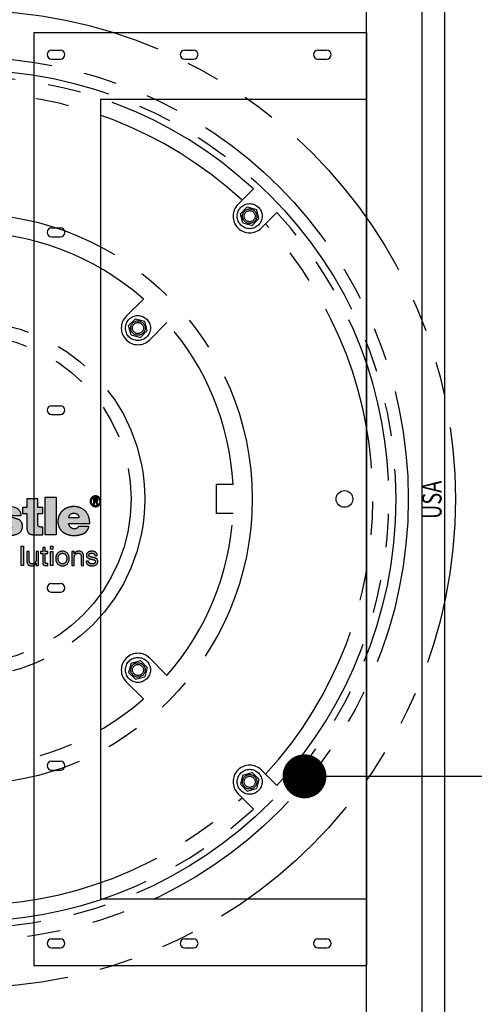
# Model space of a CAD drawing. Units: inches. Extents: x -608 to 54, y -2519 to 2.
# Drawn here: x -403 to -383, y -2198 to -2154 of the extents above; entities that cross this region are included whole.
import ezdxf
from ezdxf.enums import TextEntityAlignment as Align

# ---------------------------------------------------------------- set-up
doc = ezdxf.new("R2010")
doc.units = ezdxf.units.IN
doc.header["$MEASUREMENT"] = 0
doc.linetypes.add('PHANTOM', pattern=[2.5, 1.25, -0.25, 0.25, -0.25, 0.25, -0.25])
for name, color, linetype in [('D', 132, 'Continuous'), ('FRM', 56, 'Continuous'), ('O', 87, 'Continuous'), ('PH', 147, 'PHANTOM')]:
    doc.layers.add(name, color=color, linetype=linetype)
doc.styles.get("Standard").update_dxf_attribs({"font": 'romans.shx'})
doc.styles.add('YES', font='sanss___.ttf', dxfattribs={"width": 0.5, "height": 1.25})
doc.dimstyles.get("Standard").update_dxf_attribs({"dimscale": 22, "dimtxt": 0.12, "dimasz": 0.15, "dimexe": 0.18, "dimexo": 0.0625, "dimgap": 0.09, "dimtad": 0, "dimtih": 1, "dimtoh": 1, "dimzin": 4, "dimdsep": 46, "dimtxsty": 'Standard', "dimcen": 0, "dimclrd": 256, "dimclre": 256, "dimclrt": 110, "dimadec": 0, "dimazin": 0, "dimtfac": 1, "dimtofl": 0, "dimtmove": 0, "dimatfit": 0, "dimfxl": 0, "dimtolj": 1, "dimtzin": 0, "dimarcsym": 0})

# ---------------------------------------------------------------- blocks, each defined once
blk = doc.blocks.new('NF-1325-MH-36T_PH')
at = {"layer": 'PH', "ltscale": 6}
h = blk.add_hatch(color=256, dxfattribs=at)
h.dxf.hatch_style = 2
edge = h.paths.add_edge_path()
edge.add_spline(control_points=[(-4.044, -0.116), (-3.96, -0.191), (-3.898, -0.282), (-3.859, -0.388), (-3.819, -0.495), (-3.799, -0.618), (-3.799, -0.759), (-3.799, -1.024), (-3.881, -1.241), (-4.044, -1.411), (-4.196, -1.57), (-4.409, -1.649), (-4.683, -1.649), (-4.966, -1.649), (-5.187, -1.57), (-5.346, -1.411), (-5.502, -1.26), (-5.58, -1.037), (-5.58, -0.745), (-5.58, -0.609), (-5.561, -0.488), (-5.522, -0.381), (-5.484, -0.275), (-5.425, -0.182), (-5.346, -0.103), (-5.257, -0.03), (-5.161, 0.024), (-5.057, 0.062), (-4.953, 0.099), (-4.828, 0.118), (-4.683, 0.118), (-4.418, 0.118), (-4.205, 0.04), (-4.044, -0.116)], knot_values=[0, 0, 0, 0, 1, 1, 1, 2, 2, 2, 3, 3, 3, 4, 4, 4, 5, 5, 5, 6, 6, 6, 7, 7, 7, 8, 8, 8, 9, 9, 9, 10, 10, 10, 11, 11, 11, 11], degree=3, periodic=0)
edge = h.paths.add_edge_path()
edge.add_spline(control_points=[(-4.683, -1.224), (-4.567, -1.224), (-4.484, -1.188), (-4.433, -1.114), (-4.382, -1.04), (-4.357, -0.924), (-4.357, -0.766), (-4.357, -0.612), (-4.382, -0.498), (-4.433, -0.424), (-4.484, -0.35), (-4.567, -0.311), (-4.683, -0.307), (-4.912, -0.307), (-5.026, -0.46), (-5.026, -0.766), (-5.026, -0.924), (-4.997, -1.04), (-4.938, -1.114), (-4.879, -1.188), (-4.794, -1.224), (-4.683, -1.224)], knot_values=[0, 0, 0, 0, 1, 1, 1, 2, 2, 2, 3, 3, 3, 4, 4, 4, 5, 5, 5, 6, 6, 6, 7, 7, 7, 7], degree=3, periodic=0)
h.paths.add_polyline_path([(-3.201, -1.608), (-3.694, -1.608), (-3.694, 0.084), (-3.201, 0.084)])
edge = h.paths.add_edge_path()
edge.add_spline(control_points=[(-2.212, 0.084), (-2.212, 0.084), (-1.726, 0.084), (-1.726, 0.084), (-1.726, 0.084), (-1.726, -1.608), (-1.726, -1.608), (-1.726, -1.608), (-2.165, -1.608), (-2.165, -1.608), (-2.165, -1.608), (-2.165, -1.442), (-2.165, -1.442), (-2.201, -1.496), (-2.251, -1.543), (-2.314, -1.583), (-2.378, -1.623), (-2.45, -1.643), (-2.532, -1.643), (-2.713, -1.643), (-2.851, -1.585), (-2.946, -1.469), (-3.041, -1.354), (-3.089, -1.2), (-3.089, -1.01), (-3.089, -0.931), (-3.079, -0.851), (-3.059, -0.769), (-3.038, -0.687), (-3.007, -0.615), (-2.965, -0.553), (-2.923, -0.491), (-2.87, -0.44), (-2.805, -0.4), (-2.741, -0.361), (-2.664, -0.341), (-2.576, -0.341), (-2.51, -0.341), (-2.445, -0.353), (-2.38, -0.378), (-2.316, -0.403), (-2.26, -0.442), (-2.212, -0.494), (-2.212, -0.494), (-2.212, 0.084), (-2.212, 0.084)], knot_values=[0, 0, 0, 0, 1, 1, 1, 2, 2, 2, 3, 3, 3, 4, 4, 4, 5, 5, 5, 6, 6, 6, 7, 7, 7, 8, 8, 8, 9, 9, 9, 10, 10, 10, 11, 11, 11, 12, 12, 12, 13, 13, 13, 14, 14, 14, 15, 15, 15, 15], degree=3, periodic=0)
edge = h.paths.add_edge_path()
edge.add_spline(control_points=[(-2.399, -1.302), (-2.261, -1.287), (-2.192, -1.189), (-2.192, -1.01), (-2.192, -0.82), (-2.261, -0.725), (-2.399, -0.725), (-2.54, -0.725), (-2.61, -0.82), (-2.61, -1.01), (-2.61, -1.092), (-2.597, -1.161), (-2.571, -1.217), (-2.545, -1.274), (-2.487, -1.302), (-2.399, -1.302)], knot_values=[0, 0, 0, 0, 1, 1, 1, 2, 2, 2, 3, 3, 3, 4, 4, 4, 5, 5, 5, 5], degree=3, periodic=0)
edge = h.paths.add_edge_path()
edge.add_spline(control_points=[(-0.785, -0.847), (-0.789, -0.802), (-0.807, -0.76), (-0.837, -0.723), (-0.868, -0.686), (-0.909, -0.667), (-0.961, -0.667), (-1.104, -0.667), (-1.175, -0.781), (-1.175, -1.01), (-1.175, -1.219), (-1.104, -1.323), (-0.961, -1.323), (-0.848, -1.323), (-0.785, -1.26), (-0.771, -1.133), (-0.771, -1.133), (-0.305, -1.133), (-0.305, -1.133), (-0.337, -1.472), (-0.556, -1.643), (-0.961, -1.643), (-1.174, -1.643), (-1.341, -1.587), (-1.461, -1.476), (-1.531, -1.415), (-1.583, -1.343), (-1.617, -1.262), (-1.651, -1.18), (-1.668, -1.091), (-1.668, -0.993), (-1.668, -0.891), (-1.652, -0.799), (-1.621, -0.716), (-1.589, -0.633), (-1.54, -0.562), (-1.475, -0.501), (-1.404, -0.444), (-1.328, -0.403), (-1.245, -0.378), (-1.162, -0.353), (-1.068, -0.341), (-0.961, -0.341), (-0.771, -0.341), (-0.622, -0.378), (-0.513, -0.453), (-0.44, -0.498), (-0.386, -0.555), (-0.351, -0.623), (-0.316, -0.691), (-0.294, -0.766), (-0.285, -0.847), (-0.285, -0.847), (-0.785, -0.847), (-0.785, -0.847)], knot_values=[0, 0, 0, 0, 1, 1, 1, 2, 2, 2, 3, 3, 3, 4, 4, 4, 5, 5, 5, 6, 6, 6, 7, 7, 7, 8, 8, 8, 9, 9, 9, 10, 10, 10, 11, 11, 11, 12, 12, 12, 13, 13, 13, 14, 14, 14, 15, 15, 15, 16, 16, 16, 17, 17, 17, 18, 18, 18, 18], degree=3, periodic=0)
edge = h.paths.add_edge_path()
edge.add_spline(control_points=[(1.129, -1.432), (1.129, -1.466), (1.133, -1.495), (1.142, -1.52), (1.152, -1.545), (1.167, -1.568), (1.19, -1.588), (1.19, -1.588), (1.19, -1.608), (1.19, -1.608), (1.19, -1.608), (0.684, -1.608), (0.684, -1.608), (0.684, -1.608), (0.656, -1.476), (0.656, -1.476), (0.6, -1.535), (0.534, -1.577), (0.459, -1.603), (0.385, -1.629), (0.296, -1.643), (0.194, -1.643), (0.14, -1.643), (0.086, -1.634), (0.033, -1.618), (-0.021, -1.603), (-0.067, -1.58), (-0.107, -1.549), (-0.146, -1.518), (-0.178, -1.48), (-0.202, -1.433), (-0.225, -1.387), (-0.237, -1.331), (-0.237, -1.265), (-0.237, -1.188), (-0.22, -1.12), (-0.185, -1.061), (-0.15, -1.002), (-0.095, -0.957), (-0.02, -0.925), (0.05, -0.898), (0.121, -0.88), (0.192, -0.871), (0.264, -0.862), (0.348, -0.852), (0.446, -0.84), (0.507, -0.831), (0.553, -0.818), (0.585, -0.8), (0.617, -0.781), (0.633, -0.761), (0.633, -0.738), (0.633, -0.668), (0.579, -0.633), (0.473, -0.633), (0.441, -0.633), (0.408, -0.64), (0.373, -0.653), (0.337, -0.667), (0.313, -0.702), (0.3, -0.759), (0.3, -0.759), (-0.166, -0.759), (-0.166, -0.759), (-0.166, -0.675), (-0.149, -0.606), (-0.113, -0.553), (-0.078, -0.5), (-0.03, -0.457), (0.033, -0.424), (0.095, -0.391), (0.167, -0.369), (0.249, -0.358), (0.33, -0.346), (0.417, -0.341), (0.51, -0.341), (0.617, -0.341), (0.709, -0.347), (0.787, -0.361), (0.865, -0.375), (0.926, -0.396), (0.969, -0.426), (1.019, -0.462), (1.058, -0.516), (1.086, -0.587), (1.115, -0.658), (1.129, -0.745), (1.129, -0.847), (1.129, -0.847), (1.129, -1.432), (1.129, -1.432)], knot_values=[0, 0, 0, 0, 1, 1, 1, 2, 2, 2, 3, 3, 3, 4, 4, 4, 5, 5, 5, 6, 6, 6, 7, 7, 7, 8, 8, 8, 9, 9, 9, 10, 10, 10, 11, 11, 11, 12, 12, 12, 13, 13, 13, 14, 14, 14, 15, 15, 15, 16, 16, 16, 17, 17, 17, 18, 18, 18, 19, 19, 19, 20, 20, 20, 21, 21, 21, 22, 22, 22, 23, 23, 23, 24, 24, 24, 25, 25, 25, 26, 26, 26, 27, 27, 27, 28, 28, 28, 29, 29, 29, 30, 30, 30, 30], degree=3, periodic=0)
edge = h.paths.add_edge_path()
edge.add_spline(control_points=[(0.419, -1.364), (0.464, -1.364), (0.501, -1.356), (0.529, -1.34), (0.557, -1.324), (0.578, -1.302), (0.592, -1.274), (0.605, -1.245), (0.614, -1.212), (0.619, -1.175), (0.623, -1.138), (0.628, -1.099), (0.633, -1.058), (0.601, -1.067), (0.57, -1.075), (0.539, -1.082), (0.509, -1.088), (0.478, -1.094), (0.446, -1.099), (0.38, -1.112), (0.332, -1.134), (0.303, -1.165), (0.274, -1.195), (0.259, -1.229), (0.259, -1.265), (0.259, -1.299), (0.272, -1.324), (0.3, -1.34), (0.327, -1.356), (0.366, -1.364), (0.419, -1.364)], knot_values=[0, 0, 0, 0, 1, 1, 1, 2, 2, 2, 3, 3, 3, 4, 4, 4, 5, 5, 5, 6, 6, 6, 7, 7, 7, 8, 8, 8, 9, 9, 9, 10, 10, 10, 10], degree=3, periodic=0)
edge = h.paths.add_edge_path()
edge.add_spline(control_points=[(2.492, -1.217), (2.492, -1.36), (2.437, -1.467), (2.329, -1.537), (2.22, -1.607), (2.052, -1.643), (1.826, -1.643), (1.436, -1.643), (1.229, -1.503), (1.204, -1.224), (1.204, -1.224), (1.679, -1.224), (1.679, -1.224), (1.679, -1.281), (1.692, -1.321), (1.717, -1.343), (1.742, -1.366), (1.782, -1.377), (1.839, -1.377), (1.946, -1.377), (1.999, -1.34), (1.999, -1.265), (1.999, -1.238), (1.984, -1.214), (1.953, -1.194), (1.922, -1.173), (1.873, -1.159), (1.805, -1.15), (1.735, -1.134), (1.666, -1.119), (1.598, -1.105), (1.53, -1.092), (1.469, -1.071), (1.416, -1.044), (1.363, -1.017), (1.32, -0.979), (1.288, -0.93), (1.257, -0.882), (1.241, -0.82), (1.241, -0.745), (1.241, -0.67), (1.259, -0.606), (1.295, -0.553), (1.331, -0.5), (1.379, -0.457), (1.438, -0.424), (1.497, -0.391), (1.56, -0.369), (1.627, -0.358), (1.693, -0.346), (1.76, -0.341), (1.826, -0.341), (2.215, -0.341), (2.417, -0.473), (2.431, -0.738), (2.431, -0.738), (1.999, -0.738), (1.999, -0.738), (1.994, -0.691), (1.979, -0.658), (1.953, -0.64), (1.927, -0.622), (1.893, -0.613), (1.853, -0.613), (1.755, -0.613), (1.707, -0.642), (1.707, -0.701), (1.707, -0.717), (1.713, -0.729), (1.727, -0.738), (1.741, -0.747), (1.758, -0.757), (1.78, -0.766), (1.801, -0.775), (1.823, -0.781), (1.846, -0.786), (1.868, -0.791), (1.891, -0.797), (1.914, -0.806), (2.104, -0.854), (2.228, -0.889), (2.284, -0.912), (2.348, -0.934), (2.398, -0.973), (2.436, -1.029), (2.473, -1.085), (2.492, -1.147), (2.492, -1.217)], knot_values=[0, 0, 0, 0, 1, 1, 1, 2, 2, 2, 3, 3, 3, 4, 4, 4, 5, 5, 5, 6, 6, 6, 7, 7, 7, 8, 8, 8, 9, 9, 9, 10, 10, 10, 11, 11, 11, 12, 12, 12, 13, 13, 13, 14, 14, 14, 15, 15, 15, 16, 16, 16, 17, 17, 17, 18, 18, 18, 19, 19, 19, 20, 20, 20, 21, 21, 21, 22, 22, 22, 23, 23, 23, 24, 24, 24, 25, 25, 25, 26, 26, 26, 27, 27, 27, 28, 28, 28, 29, 29, 29, 29], degree=3, periodic=0)
edge = h.paths.add_edge_path()
edge.add_spline(control_points=[(3.182, -0.653), (3.182, -0.653), (3.182, -1.099), (3.182, -1.099), (3.182, -1.182), (3.202, -1.233), (3.243, -1.252), (3.268, -1.256), (3.289, -1.26), (3.307, -1.262), (3.325, -1.264), (3.358, -1.265), (3.406, -1.265), (3.406, -1.265), (3.406, -1.608), (3.406, -1.608), (3.336, -1.613), (3.278, -1.615), (3.234, -1.615), (3.19, -1.615), (3.154, -1.615), (3.127, -1.615), (3.039, -1.615), (2.963, -1.609), (2.9, -1.597), (2.836, -1.584), (2.791, -1.564), (2.764, -1.537), (2.709, -1.478), (2.682, -1.356), (2.682, -1.17), (2.682, -1.17), (2.682, -0.653), (2.682, -0.653), (2.682, -0.653), (2.498, -0.653), (2.498, -0.653), (2.498, -0.653), (2.498, -0.381), (2.498, -0.381), (2.498, -0.381), (2.682, -0.381), (2.682, -0.381), (2.682, -0.381), (2.682, 0.006), (2.682, 0.006), (2.682, 0.006), (3.182, 0.006), (3.182, 0.006), (3.182, 0.006), (3.182, -0.381), (3.182, -0.381), (3.182, -0.381), (3.406, -0.381), (3.406, -0.381), (3.406, -0.381), (3.406, -0.653), (3.406, -0.653), (3.406, -0.653), (3.182, -0.653), (3.182, -0.653)], knot_values=[0, 0, 0, 0, 1, 1, 1, 2, 2, 2, 3, 3, 3, 4, 4, 4, 5, 5, 5, 6, 6, 6, 7, 7, 7, 8, 8, 8, 9, 9, 9, 10, 10, 10, 11, 11, 11, 12, 12, 12, 13, 13, 13, 14, 14, 14, 15, 15, 15, 16, 16, 16, 17, 17, 17, 18, 18, 18, 19, 19, 19, 20, 20, 20, 20], degree=3, periodic=0)
h.paths.add_polyline_path([(4.004, -1.608), (3.508, -1.608), (3.508, 0.084), (4.004, 0.084)])
edge = h.paths.add_edge_path()
edge.add_spline(control_points=[(5.479, -1.238), (5.465, -1.313), (5.439, -1.375), (5.399, -1.427), (5.36, -1.478), (5.31, -1.518), (5.25, -1.549), (5.19, -1.58), (5.121, -1.603), (5.044, -1.618), (4.967, -1.634), (4.885, -1.643), (4.796, -1.643), (4.703, -1.643), (4.614, -1.628), (4.528, -1.6), (4.441, -1.572), (4.366, -1.532), (4.302, -1.481), (4.237, -1.43), (4.185, -1.365), (4.145, -1.287), (4.106, -1.209), (4.086, -1.117), (4.086, -1.01), (4.086, -0.917), (4.103, -0.83), (4.138, -0.748), (4.173, -0.667), (4.222, -0.596), (4.285, -0.536), (4.347, -0.476), (4.422, -0.429), (4.511, -0.393), (4.599, -0.358), (4.699, -0.341), (4.81, -0.341), (4.937, -0.341), (5.051, -0.367), (5.153, -0.421), (5.255, -0.474), (5.34, -0.551), (5.408, -0.653), (5.483, -0.778), (5.52, -0.926), (5.52, -1.099), (5.52, -1.099), (4.582, -1.099), (4.582, -1.099), (4.582, -1.133), (4.589, -1.163), (4.602, -1.19), (4.616, -1.217), (4.633, -1.243), (4.653, -1.267), (4.674, -1.291), (4.698, -1.309), (4.726, -1.323), (4.755, -1.336), (4.782, -1.343), (4.81, -1.343), (4.912, -1.343), (4.982, -1.308), (5.02, -1.238), (5.02, -1.238), (5.479, -1.238), (5.479, -1.238)], knot_values=[0, 0, 0, 0, 1, 1, 1, 2, 2, 2, 3, 3, 3, 4, 4, 4, 5, 5, 5, 6, 6, 6, 7, 7, 7, 8, 8, 8, 9, 9, 9, 10, 10, 10, 11, 11, 11, 12, 12, 12, 13, 13, 13, 14, 14, 14, 15, 15, 15, 16, 16, 16, 17, 17, 17, 18, 18, 18, 19, 19, 19, 20, 20, 20, 21, 21, 21, 22, 22, 22, 22], degree=3, periodic=0)
edge = h.paths.add_edge_path()
edge.add_spline(control_points=[(4.81, -0.64), (4.735, -0.64), (4.678, -0.657), (4.64, -0.692), (4.601, -0.728), (4.582, -0.779), (4.582, -0.847), (4.582, -0.847), (5.034, -0.847), (5.034, -0.847), (5.034, -0.793), (5.015, -0.745), (4.978, -0.703), (4.94, -0.661), (4.885, -0.64), (4.81, -0.64)], knot_values=[0, 0, 0, 0, 1, 1, 1, 2, 2, 2, 3, 3, 3, 4, 4, 4, 5, 5, 5, 5], degree=3, periodic=0)
h = blk.add_hatch(color=256, dxfattribs=at)
h.dxf.hatch_style = 2
edge = h.paths.add_edge_path()
edge.add_spline(control_points=[(5.783, -0.348), (5.642, -0.348), (5.542, -0.243), (5.542, -0.103), (5.542, 0.044), (5.653, 0.142), (5.783, 0.142), (5.911, 0.142), (6.023, 0.044), (6.023, -0.103), (6.023, -0.251), (5.911, -0.348), (5.783, -0.348)], knot_values=[0, 0, 0, 0, 1, 1, 1, 2, 2, 2, 3, 3, 3, 4, 4, 4, 4], degree=3, periodic=0)
edge = h.paths.add_edge_path()
edge.add_spline(control_points=[(5.783, 0.099), (5.677, 0.099), (5.594, 0.016), (5.594, -0.103), (5.594, -0.215), (5.666, -0.306), (5.783, -0.306), (5.888, -0.306), (5.97, -0.223), (5.97, -0.103), (5.97, 0.016), (5.888, 0.099), (5.783, 0.099)], knot_values=[0, 0, 0, 0, 1, 1, 1, 2, 2, 2, 3, 3, 3, 4, 4, 4, 4], degree=3, periodic=0)
edge = h.paths.add_edge_path()
edge.add_spline(control_points=[(5.734, -0.243), (5.734, -0.243), (5.69, -0.243), (5.69, -0.243), (5.69, -0.243), (5.69, 0.028), (5.69, 0.028), (5.69, 0.028), (5.793, 0.028), (5.793, 0.028), (5.858, 0.028), (5.892, 0.005), (5.892, -0.05), (5.892, -0.099), (5.862, -0.12), (5.821, -0.124), (5.821, -0.124), (5.897, -0.243), (5.897, -0.243), (5.897, -0.243), (5.846, -0.243), (5.846, -0.243), (5.846, -0.243), (5.776, -0.127), (5.776, -0.127), (5.776, -0.127), (5.734, -0.127), (5.734, -0.127), (5.734, -0.127), (5.734, -0.243), (5.734, -0.243)], knot_values=[0, 0, 0, 0, 1, 1, 1, 2, 2, 2, 3, 3, 3, 4, 4, 4, 5, 5, 5, 6, 6, 6, 7, 7, 7, 8, 8, 8, 9, 9, 9, 10, 10, 10, 10], degree=3, periodic=0)
edge = h.paths.add_edge_path()
edge.add_spline(control_points=[(5.784, -0.089), (5.818, -0.089), (5.847, -0.086), (5.847, -0.047), (5.847, -0.014), (5.815, -0.01), (5.788, -0.01), (5.788, -0.01), (5.734, -0.01), (5.734, -0.01), (5.734, -0.01), (5.734, -0.089), (5.734, -0.089), (5.734, -0.089), (5.784, -0.089), (5.784, -0.089)], knot_values=[0, 0, 0, 0, 1, 1, 1, 2, 2, 2, 3, 3, 3, 4, 4, 4, 5, 5, 5, 5], degree=3, periodic=0)
h = blk.add_hatch(color=256, dxfattribs=at)
h.dxf.hatch_style = 2
h.paths.add_polyline_path([(2.427, -2.125), (2.531, -2.125), (2.531, -2.994), (2.427, -2.994)])
h = blk.add_hatch(color=256, dxfattribs=at)
h.dxf.hatch_style = 2
edge = h.paths.add_edge_path()
edge.add_spline(control_points=[(3.511, -2.365), (3.511, -2.365), (3.636, -2.365), (3.636, -2.365), (3.636, -2.365), (3.636, -2.456), (3.636, -2.456), (3.636, -2.456), (3.511, -2.456), (3.511, -2.456), (3.511, -2.456), (3.511, -2.846), (3.511, -2.846), (3.511, -2.894), (3.524, -2.902), (3.589, -2.902), (3.589, -2.902), (3.636, -2.902), (3.636, -2.902), (3.636, -2.902), (3.636, -2.994), (3.636, -2.994), (3.636, -2.994), (3.557, -2.994), (3.557, -2.994), (3.45, -2.994), (3.407, -2.972), (3.407, -2.856), (3.407, -2.856), (3.407, -2.456), (3.407, -2.456), (3.407, -2.456), (3.3, -2.456), (3.3, -2.456), (3.3, -2.456), (3.3, -2.365), (3.3, -2.365), (3.3, -2.365), (3.407, -2.365), (3.407, -2.365), (3.407, -2.365), (3.407, -2.176), (3.407, -2.176), (3.407, -2.176), (3.511, -2.176), (3.511, -2.176), (3.511, -2.176), (3.511, -2.365), (3.511, -2.365)], knot_values=[0, 0, 0, 0, 1, 1, 1, 2, 2, 2, 3, 3, 3, 4, 4, 4, 5, 5, 5, 6, 6, 6, 7, 7, 7, 8, 8, 8, 9, 9, 9, 10, 10, 10, 11, 11, 11, 12, 12, 12, 13, 13, 13, 14, 14, 14, 15, 15, 15, 16, 16, 16, 16], degree=3, periodic=0)
h = blk.add_hatch(color=256, dxfattribs=at)
h.dxf.hatch_style = 2
h.paths.add_polyline_path([(3.86, -2.252), (3.756, -2.252), (3.756, -2.125), (3.86, -2.125)])
h.paths.add_polyline_path([(3.756, -2.365), (3.86, -2.365), (3.86, -2.994), (3.756, -2.994)])
h = blk.add_hatch(color=256, dxfattribs=at)
h.dxf.hatch_style = 2
edge = h.paths.add_edge_path()
edge.add_spline(control_points=[(3.212, -2.994), (3.212, -2.994), (3.114, -2.994), (3.114, -2.994), (3.114, -2.994), (3.114, -2.894), (3.114, -2.894), (3.114, -2.894), (3.112, -2.894), (3.112, -2.894), (3.068, -2.972), (2.998, -3.008), (2.908, -3.008), (2.742, -3.008), (2.691, -2.913), (2.691, -2.778), (2.691, -2.778), (2.691, -2.365), (2.691, -2.365), (2.691, -2.365), (2.795, -2.365), (2.795, -2.365), (2.795, -2.365), (2.795, -2.791), (2.795, -2.791), (2.795, -2.867), (2.843, -2.917), (2.922, -2.917), (3.047, -2.917), (3.108, -2.833), (3.108, -2.72), (3.108, -2.72), (3.108, -2.365), (3.108, -2.365), (3.108, -2.365), (3.212, -2.365), (3.212, -2.365), (3.212, -2.365), (3.212, -2.994), (3.212, -2.994)], knot_values=[0, 0, 0, 0, 1, 1, 1, 2, 2, 2, 3, 3, 3, 4, 4, 4, 5, 5, 5, 6, 6, 6, 7, 7, 7, 8, 8, 8, 9, 9, 9, 10, 10, 10, 11, 11, 11, 12, 12, 12, 13, 13, 13, 13], degree=3, periodic=0)
h = blk.add_hatch(color=256, dxfattribs=at)
h.dxf.hatch_style = 2
edge = h.paths.add_edge_path()
edge.add_spline(control_points=[(4.291, -2.35), (4.491, -2.35), (4.597, -2.495), (4.597, -2.68), (4.597, -2.864), (4.491, -3.008), (4.291, -3.008), (4.092, -3.008), (3.986, -2.864), (3.986, -2.68), (3.986, -2.495), (4.092, -2.35), (4.291, -2.35)], knot_values=[0, 0, 0, 0, 1, 1, 1, 2, 2, 2, 3, 3, 3, 4, 4, 4, 4], degree=3, periodic=0)
edge = h.paths.add_edge_path()
edge.add_spline(control_points=[(4.291, -2.917), (4.4, -2.917), (4.487, -2.832), (4.487, -2.68), (4.487, -2.527), (4.4, -2.442), (4.291, -2.442), (4.183, -2.442), (4.096, -2.527), (4.096, -2.68), (4.096, -2.832), (4.183, -2.917), (4.291, -2.917)], knot_values=[0, 0, 0, 0, 1, 1, 1, 2, 2, 2, 3, 3, 3, 4, 4, 4, 4], degree=3, periodic=0)
h = blk.add_hatch(color=256, dxfattribs=at)
h.dxf.hatch_style = 2
edge = h.paths.add_edge_path()
edge.add_spline(control_points=[(4.718, -2.365), (4.718, -2.365), (4.816, -2.365), (4.816, -2.365), (4.816, -2.365), (4.816, -2.465), (4.816, -2.465), (4.816, -2.465), (4.818, -2.465), (4.818, -2.465), (4.862, -2.387), (4.932, -2.35), (5.022, -2.35), (5.188, -2.35), (5.239, -2.445), (5.239, -2.58), (5.239, -2.58), (5.239, -2.994), (5.239, -2.994), (5.239, -2.994), (5.135, -2.994), (5.135, -2.994), (5.135, -2.994), (5.135, -2.568), (5.135, -2.568), (5.135, -2.491), (5.087, -2.442), (5.008, -2.442), (4.883, -2.442), (4.822, -2.525), (4.822, -2.639), (4.822, -2.639), (4.822, -2.994), (4.822, -2.994), (4.822, -2.994), (4.718, -2.994), (4.718, -2.994), (4.718, -2.994), (4.718, -2.365), (4.718, -2.365)], knot_values=[0, 0, 0, 0, 1, 1, 1, 2, 2, 2, 3, 3, 3, 4, 4, 4, 5, 5, 5, 6, 6, 6, 7, 7, 7, 8, 8, 8, 9, 9, 9, 10, 10, 10, 11, 11, 11, 12, 12, 12, 13, 13, 13, 13], degree=3, periodic=0)
h = blk.add_hatch(color=256, dxfattribs=at)
h.dxf.hatch_style = 2
edge = h.paths.add_edge_path()
edge.add_spline(control_points=[(5.458, -2.795), (5.461, -2.888), (5.542, -2.917), (5.627, -2.917), (5.691, -2.917), (5.779, -2.902), (5.779, -2.823), (5.779, -2.743), (5.677, -2.73), (5.573, -2.707), (5.471, -2.684), (5.368, -2.649), (5.368, -2.529), (5.368, -2.403), (5.493, -2.35), (5.602, -2.35), (5.741, -2.35), (5.852, -2.394), (5.86, -2.547), (5.86, -2.547), (5.757, -2.547), (5.757, -2.547), (5.75, -2.467), (5.679, -2.442), (5.611, -2.442), (5.549, -2.442), (5.477, -2.459), (5.477, -2.522), (5.477, -2.596), (5.587, -2.608), (5.683, -2.631), (5.786, -2.654), (5.888, -2.688), (5.888, -2.81), (5.888, -2.96), (5.748, -3.008), (5.621, -3.008), (5.48, -3.008), (5.36, -2.951), (5.354, -2.795), (5.354, -2.795), (5.458, -2.795), (5.458, -2.795)], knot_values=[0, 0, 0, 0, 1, 1, 1, 2, 2, 2, 3, 3, 3, 4, 4, 4, 5, 5, 5, 6, 6, 6, 7, 7, 7, 8, 8, 8, 9, 9, 9, 10, 10, 10, 11, 11, 11, 12, 12, 12, 13, 13, 13, 14, 14, 14, 14], degree=3, periodic=0)
for p, q in [((12.198, 13.258), (12.894, 13.955)), ((12.616, 13.146), (12.31, 12.84)), ((12.616, 13.146), (13.034, 13.034)), ((13.146, 12.616), (13.034, 13.034)), ((13.258, 12.198), (13.955, 12.894)), ((12.422, 12.422), (12.31, 12.84)), ((12.422, 12.422), (12.84, 12.31)), ((13.146, 12.616), (12.84, 12.31)), ((7.163, 8.224), (7.938, 8.999)), ((7.163, 8.224), (7.938, 8.999)), ((7.581, 8.112), (7.275, 7.805)), ((7.581, 8.112), (8, 8)), ((8.112, 7.581), (8, 8)), ((7.387, 7.387), (7.275, 7.805)), ((8.112, 7.581), (7.805, 7.275)), ((8.224, 7.163), (8.999, 7.938)), ((8.224, 7.163), (8.999, 7.938)), ((7.387, 7.387), (7.805, 7.275)), ((11.232, -0.656), (11.232, 0.656)), ((11.982, 0.656), (11.232, 0.656)), ((11.982, -0.656), (11.232, -0.656)), ((7.387, -7.387), (7.275, -7.805)), ((7.387, -7.387), (7.805, -7.275)), ((8.112, -7.581), (7.805, -7.275)), ((8.224, -7.163), (8.999, -7.938)), ((7.581, -8.112), (7.275, -7.805)), ((8.112, -7.581), (8, -8)), ((7.163, -8.224), (7.938, -8.999)), ((7.581, -8.112), (8, -8)), ((12.422, -12.422), (12.84, -12.31)), ((13.146, -12.616), (12.84, -12.31)), ((13.258, -12.198), (13.955, -12.894)), ((12.422, -12.422), (12.31, -12.84)), ((12.616, -13.146), (12.31, -12.84)), ((13.146, -12.616), (13.034, -13.034)), ((12.198, -13.258), (12.894, -13.955)), ((12.616, -13.146), (13.034, -13.034))]:
    blk.add_line(p, q, dxfattribs=at)
for points in [[(4.004, -1.608), (3.508, -1.608), (3.508, 0.084), (4.004, 0.084), (4.004, -1.608)], [(2.427, -2.125), (2.531, -2.125), (2.531, -2.994), (2.427, -2.994), (2.427, -2.125)], [(3.86, -2.252), (3.756, -2.252), (3.756, -2.125), (3.86, -2.125), (3.86, -2.252)], [(3.756, -2.365), (3.86, -2.365), (3.86, -2.994), (3.756, -2.994), (3.756, -2.365)]]:
    blk.add_lwpolyline(points, dxfattribs=at)
for centre, radius in [((0, 0), 22), ((0, 0), 19.875), ((0, 0), 19.312), ((12.728, 12.728), 0.563), ((12.728, 12.728), 0.325), ((12.728, 12.728), 0.25), ((0, 0), 12.844), ((0, 0), 8.001), ((7.693, 7.693), 0.563), ((7.693, 7.693), 0.325), ((7.693, 7.693), 0.25), ((0, 0), 7.383), ((7.693, -7.693), 0.563), ((7.693, -7.693), 0.325), ((7.693, -7.693), 0.25), ((12.728, -12.728), 0.563), ((12.728, -12.728), 0.325), ((12.728, -12.728), 0.25)]:
    blk.add_circle(centre, radius, dxfattribs=at)
for centre, radius, start, end in [((0, 0), 19, 47.2623, 132.7377), ((0, 0), 18.281, 47.3513, 132.6487), ((12.728, 12.728), 0.75, 135, 315), ((0, 0), 19, 317.2623, 42.7377), ((0, 0), 12, 48.5833, 131.4167), ((0, 0), 18.281, 317.3513, 42.6487), ((7.693, 7.693), 0.75, 135, 315), ((7.693, 7.693), 0.75, 135, 315), ((0, 0), 12, 3.1349, 41.4167), ((0, 0), 12, 318.5833, 356.8651), ((7.693, -7.693), 0.75, 45, 225), ((0, 0), 12, 228.5833, 311.4167), ((12.728, -12.728), 0.75, 45, 225), ((0, 0), 18.281, 227.3513, 312.6487), ((0, 0), 19, 227.2623, 312.7377)]:
    blk.add_arc(centre, radius, start, end, dxfattribs=at)
for points, knots in [([(3.182, -0.653), (3.182, -0.653), (3.182, -1.099), (3.182, -1.099), (3.182, -1.182), (3.202, -1.233), (3.243, -1.252), (3.268, -1.256), (3.289, -1.26), (3.307, -1.262), (3.325, -1.264), (3.358, -1.265), (3.406, -1.265), (3.406, -1.265), (3.406, -1.608), (3.406, -1.608), (3.336, -1.613), (3.278, -1.615), (3.234, -1.615), (3.19, -1.615), (3.154, -1.615), (3.127, -1.615), (3.039, -1.615), (2.963, -1.609), (2.9, -1.597), (2.836, -1.584), (2.791, -1.564), (2.764, -1.537), (2.709, -1.478), (2.682, -1.356), (2.682, -1.17), (2.682, -1.17), (2.682, -0.653), (2.682, -0.653), (2.682, -0.653), (2.498, -0.653), (2.498, -0.653), (2.498, -0.653), (2.498, -0.381), (2.498, -0.381), (2.498, -0.381), (2.682, -0.381), (2.682, -0.381), (2.682, -0.381), (2.682, 0.006), (2.682, 0.006), (2.682, 0.006), (3.182, 0.006), (3.182, 0.006), (3.182, 0.006), (3.182, -0.381), (3.182, -0.381), (3.182, -0.381), (3.406, -0.381), (3.406, -0.381), (3.406, -0.381), (3.406, -0.653), (3.406, -0.653), (3.406, -0.653), (3.182, -0.653), (3.182, -0.653)], [0, 0, 0, 0, 1, 1, 1, 2, 2, 2, 3, 3, 3, 4, 4, 4, 5, 5, 5, 6, 6, 6, 7, 7, 7, 8, 8, 8, 9, 9, 9, 10, 10, 10, 11, 11, 11, 12, 12, 12, 13, 13, 13, 14, 14, 14, 15, 15, 15, 16, 16, 16, 17, 17, 17, 18, 18, 18, 19, 19, 19, 20, 20, 20, 20]), ([(5.783, -0.348), (5.642, -0.348), (5.542, -0.243), (5.542, -0.103), (5.542, 0.044), (5.653, 0.142), (5.783, 0.142), (5.911, 0.142), (6.023, 0.044), (6.023, -0.103), (6.023, -0.251), (5.911, -0.348), (5.783, -0.348)], [0, 0, 0, 0, 1, 1, 1, 2, 2, 2, 3, 3, 3, 4, 4, 4, 4]), ([(5.783, 0.099), (5.677, 0.099), (5.594, 0.016), (5.594, -0.103), (5.594, -0.215), (5.666, -0.306), (5.783, -0.306), (5.888, -0.306), (5.97, -0.223), (5.97, -0.103), (5.97, 0.016), (5.888, 0.099), (5.783, 0.099)], [0, 0, 0, 0, 1, 1, 1, 2, 2, 2, 3, 3, 3, 4, 4, 4, 4]), ([(5.734, -0.243), (5.734, -0.243), (5.69, -0.243), (5.69, -0.243), (5.69, -0.243), (5.69, 0.028), (5.69, 0.028), (5.69, 0.028), (5.793, 0.028), (5.793, 0.028), (5.858, 0.028), (5.892, 0.005), (5.892, -0.05), (5.892, -0.099), (5.862, -0.12), (5.821, -0.124), (5.821, -0.124), (5.897, -0.243), (5.897, -0.243), (5.897, -0.243), (5.846, -0.243), (5.846, -0.243), (5.846, -0.243), (5.776, -0.127), (5.776, -0.127), (5.776, -0.127), (5.734, -0.127), (5.734, -0.127), (5.734, -0.127), (5.734, -0.243), (5.734, -0.243)], [0, 0, 0, 0, 1, 1, 1, 2, 2, 2, 3, 3, 3, 4, 4, 4, 5, 5, 5, 6, 6, 6, 7, 7, 7, 8, 8, 8, 9, 9, 9, 10, 10, 10, 10]), ([(2.492, -1.217), (2.492, -1.36), (2.437, -1.467), (2.329, -1.537), (2.22, -1.607), (2.052, -1.643), (1.826, -1.643), (1.436, -1.643), (1.229, -1.503), (1.204, -1.224), (1.204, -1.224), (1.679, -1.224), (1.679, -1.224), (1.679, -1.281), (1.692, -1.321), (1.717, -1.343), (1.742, -1.366), (1.782, -1.377), (1.839, -1.377), (1.946, -1.377), (1.999, -1.34), (1.999, -1.265), (1.999, -1.238), (1.984, -1.214), (1.953, -1.194), (1.922, -1.173), (1.873, -1.159), (1.805, -1.15), (1.735, -1.134), (1.666, -1.119), (1.598, -1.105), (1.53, -1.092), (1.469, -1.071), (1.416, -1.044), (1.363, -1.017), (1.32, -0.979), (1.288, -0.93), (1.257, -0.882), (1.241, -0.82), (1.241, -0.745), (1.241, -0.67), (1.259, -0.606), (1.295, -0.553), (1.331, -0.5), (1.379, -0.457), (1.438, -0.424), (1.497, -0.391), (1.56, -0.369), (1.627, -0.358), (1.693, -0.346), (1.76, -0.341), (1.826, -0.341), (2.215, -0.341), (2.417, -0.473), (2.431, -0.738), (2.431, -0.738), (1.999, -0.738), (1.999, -0.738), (1.994, -0.691), (1.979, -0.658), (1.953, -0.64), (1.927, -0.622), (1.893, -0.613), (1.853, -0.613), (1.755, -0.613), (1.707, -0.642), (1.707, -0.701), (1.707, -0.717), (1.713, -0.729), (1.727, -0.738), (1.741, -0.747), (1.758, -0.757), (1.78, -0.766), (1.801, -0.775), (1.823, -0.781), (1.846, -0.786), (1.868, -0.791), (1.891, -0.797), (1.914, -0.806), (2.104, -0.854), (2.228, -0.889), (2.284, -0.912), (2.348, -0.934), (2.398, -0.973), (2.436, -1.029), (2.473, -1.085), (2.492, -1.147), (2.492, -1.217)], [0, 0, 0, 0, 1, 1, 1, 2, 2, 2, 3, 3, 3, 4, 4, 4, 5, 5, 5, 6, 6, 6, 7, 7, 7, 8, 8, 8, 9, 9, 9, 10, 10, 10, 11, 11, 11, 12, 12, 12, 13, 13, 13, 14, 14, 14, 15, 15, 15, 16, 16, 16, 17, 17, 17, 18, 18, 18, 19, 19, 19, 20, 20, 20, 21, 21, 21, 22, 22, 22, 23, 23, 23, 24, 24, 24, 25, 25, 25, 26, 26, 26, 27, 27, 27, 28, 28, 28, 29, 29, 29, 29]), ([(5.479, -1.238), (5.465, -1.313), (5.439, -1.375), (5.399, -1.427), (5.36, -1.478), (5.31, -1.518), (5.25, -1.549), (5.19, -1.58), (5.121, -1.603), (5.044, -1.618), (4.967, -1.634), (4.885, -1.643), (4.796, -1.643), (4.703, -1.643), (4.614, -1.628), (4.528, -1.6), (4.441, -1.572), (4.366, -1.532), (4.302, -1.481), (4.237, -1.43), (4.185, -1.365), (4.145, -1.287), (4.106, -1.209), (4.086, -1.117), (4.086, -1.01), (4.086, -0.917), (4.103, -0.83), (4.138, -0.748), (4.173, -0.667), (4.222, -0.596), (4.285, -0.536), (4.347, -0.476), (4.422, -0.429), (4.511, -0.393), (4.599, -0.358), (4.699, -0.341), (4.81, -0.341), (4.937, -0.341), (5.051, -0.367), (5.153, -0.421), (5.255, -0.474), (5.34, -0.551), (5.408, -0.653), (5.483, -0.778), (5.52, -0.926), (5.52, -1.099), (5.52, -1.099), (4.582, -1.099), (4.582, -1.099), (4.582, -1.133), (4.589, -1.163), (4.602, -1.19), (4.616, -1.217), (4.633, -1.243), (4.653, -1.267), (4.674, -1.291), (4.698, -1.309), (4.726, -1.323), (4.755, -1.336), (4.782, -1.343), (4.81, -1.343), (4.912, -1.343), (4.982, -1.308), (5.02, -1.238), (5.02, -1.238), (5.479, -1.238), (5.479, -1.238)], [0, 0, 0, 0, 1, 1, 1, 2, 2, 2, 3, 3, 3, 4, 4, 4, 5, 5, 5, 6, 6, 6, 7, 7, 7, 8, 8, 8, 9, 9, 9, 10, 10, 10, 11, 11, 11, 12, 12, 12, 13, 13, 13, 14, 14, 14, 15, 15, 15, 16, 16, 16, 17, 17, 17, 18, 18, 18, 19, 19, 19, 20, 20, 20, 21, 21, 21, 22, 22, 22, 22]), ([(5.784, -0.089), (5.818, -0.089), (5.847, -0.086), (5.847, -0.047), (5.847, -0.014), (5.815, -0.01), (5.788, -0.01), (5.788, -0.01), (5.734, -0.01), (5.734, -0.01), (5.734, -0.01), (5.734, -0.089), (5.734, -0.089), (5.734, -0.089), (5.784, -0.089), (5.784, -0.089)], [0, 0, 0, 0, 1, 1, 1, 2, 2, 2, 3, 3, 3, 4, 4, 4, 5, 5, 5, 5]), ([(4.81, -0.64), (4.735, -0.64), (4.678, -0.657), (4.64, -0.692), (4.601, -0.728), (4.582, -0.779), (4.582, -0.847), (4.582, -0.847), (5.034, -0.847), (5.034, -0.847), (5.034, -0.793), (5.015, -0.745), (4.978, -0.703), (4.94, -0.661), (4.885, -0.64), (4.81, -0.64)], [0, 0, 0, 0, 1, 1, 1, 2, 2, 2, 3, 3, 3, 4, 4, 4, 5, 5, 5, 5]), ([(3.511, -2.365), (3.511, -2.365), (3.636, -2.365), (3.636, -2.365), (3.636, -2.365), (3.636, -2.456), (3.636, -2.456), (3.636, -2.456), (3.511, -2.456), (3.511, -2.456), (3.511, -2.456), (3.511, -2.846), (3.511, -2.846), (3.511, -2.894), (3.524, -2.902), (3.589, -2.902), (3.589, -2.902), (3.636, -2.902), (3.636, -2.902), (3.636, -2.902), (3.636, -2.994), (3.636, -2.994), (3.636, -2.994), (3.557, -2.994), (3.557, -2.994), (3.45, -2.994), (3.407, -2.972), (3.407, -2.856), (3.407, -2.856), (3.407, -2.456), (3.407, -2.456), (3.407, -2.456), (3.3, -2.456), (3.3, -2.456), (3.3, -2.456), (3.3, -2.365), (3.3, -2.365), (3.3, -2.365), (3.407, -2.365), (3.407, -2.365), (3.407, -2.365), (3.407, -2.176), (3.407, -2.176), (3.407, -2.176), (3.511, -2.176), (3.511, -2.176), (3.511, -2.176), (3.511, -2.365), (3.511, -2.365)], [0, 0, 0, 0, 1, 1, 1, 2, 2, 2, 3, 3, 3, 4, 4, 4, 5, 5, 5, 6, 6, 6, 7, 7, 7, 8, 8, 8, 9, 9, 9, 10, 10, 10, 11, 11, 11, 12, 12, 12, 13, 13, 13, 14, 14, 14, 15, 15, 15, 16, 16, 16, 16]), ([(3.212, -2.994), (3.212, -2.994), (3.114, -2.994), (3.114, -2.994), (3.114, -2.994), (3.114, -2.894), (3.114, -2.894), (3.114, -2.894), (3.112, -2.894), (3.112, -2.894), (3.068, -2.972), (2.998, -3.008), (2.908, -3.008), (2.742, -3.008), (2.691, -2.913), (2.691, -2.778), (2.691, -2.778), (2.691, -2.365), (2.691, -2.365), (2.691, -2.365), (2.795, -2.365), (2.795, -2.365), (2.795, -2.365), (2.795, -2.791), (2.795, -2.791), (2.795, -2.867), (2.843, -2.917), (2.922, -2.917), (3.047, -2.917), (3.108, -2.833), (3.108, -2.72), (3.108, -2.72), (3.108, -2.365), (3.108, -2.365), (3.108, -2.365), (3.212, -2.365), (3.212, -2.365), (3.212, -2.365), (3.212, -2.994), (3.212, -2.994)], [0, 0, 0, 0, 1, 1, 1, 2, 2, 2, 3, 3, 3, 4, 4, 4, 5, 5, 5, 6, 6, 6, 7, 7, 7, 8, 8, 8, 9, 9, 9, 10, 10, 10, 11, 11, 11, 12, 12, 12, 13, 13, 13, 13]), ([(4.291, -2.35), (4.491, -2.35), (4.597, -2.495), (4.597, -2.68), (4.597, -2.864), (4.491, -3.008), (4.291, -3.008), (4.092, -3.008), (3.986, -2.864), (3.986, -2.68), (3.986, -2.495), (4.092, -2.35), (4.291, -2.35)], [0, 0, 0, 0, 1, 1, 1, 2, 2, 2, 3, 3, 3, 4, 4, 4, 4]), ([(4.291, -2.917), (4.4, -2.917), (4.487, -2.832), (4.487, -2.68), (4.487, -2.527), (4.4, -2.442), (4.291, -2.442), (4.183, -2.442), (4.096, -2.527), (4.096, -2.68), (4.096, -2.832), (4.183, -2.917), (4.291, -2.917)], [0, 0, 0, 0, 1, 1, 1, 2, 2, 2, 3, 3, 3, 4, 4, 4, 4]), ([(4.718, -2.365), (4.718, -2.365), (4.816, -2.365), (4.816, -2.365), (4.816, -2.365), (4.816, -2.465), (4.816, -2.465), (4.816, -2.465), (4.818, -2.465), (4.818, -2.465), (4.862, -2.387), (4.932, -2.35), (5.022, -2.35), (5.188, -2.35), (5.239, -2.445), (5.239, -2.58), (5.239, -2.58), (5.239, -2.994), (5.239, -2.994), (5.239, -2.994), (5.135, -2.994), (5.135, -2.994), (5.135, -2.994), (5.135, -2.568), (5.135, -2.568), (5.135, -2.491), (5.087, -2.442), (5.008, -2.442), (4.883, -2.442), (4.822, -2.525), (4.822, -2.639), (4.822, -2.639), (4.822, -2.994), (4.822, -2.994), (4.822, -2.994), (4.718, -2.994), (4.718, -2.994), (4.718, -2.994), (4.718, -2.365), (4.718, -2.365)], [0, 0, 0, 0, 1, 1, 1, 2, 2, 2, 3, 3, 3, 4, 4, 4, 5, 5, 5, 6, 6, 6, 7, 7, 7, 8, 8, 8, 9, 9, 9, 10, 10, 10, 11, 11, 11, 12, 12, 12, 13, 13, 13, 13]), ([(5.458, -2.795), (5.461, -2.888), (5.542, -2.917), (5.627, -2.917), (5.691, -2.917), (5.779, -2.902), (5.779, -2.823), (5.779, -2.743), (5.677, -2.73), (5.573, -2.707), (5.471, -2.684), (5.368, -2.649), (5.368, -2.529), (5.368, -2.403), (5.493, -2.35), (5.602, -2.35), (5.741, -2.35), (5.852, -2.394), (5.86, -2.547), (5.86, -2.547), (5.757, -2.547), (5.757, -2.547), (5.75, -2.467), (5.679, -2.442), (5.611, -2.442), (5.549, -2.442), (5.477, -2.459), (5.477, -2.522), (5.477, -2.596), (5.587, -2.608), (5.683, -2.631), (5.786, -2.654), (5.888, -2.688), (5.888, -2.81), (5.888, -2.96), (5.748, -3.008), (5.621, -3.008), (5.48, -3.008), (5.36, -2.951), (5.354, -2.795), (5.354, -2.795), (5.458, -2.795), (5.458, -2.795)], [0, 0, 0, 0, 1, 1, 1, 2, 2, 2, 3, 3, 3, 4, 4, 4, 5, 5, 5, 6, 6, 6, 7, 7, 7, 8, 8, 8, 9, 9, 9, 10, 10, 10, 11, 11, 11, 12, 12, 12, 13, 13, 13, 14, 14, 14, 14])]:
    blk.add_open_spline(points, degree=3, knots=knots, dxfattribs=at)
at = {"layer": 'PH', "ltscale": 6, "style": 'YES', "width": 0.75}
blk.add_text('USA', height=0.875, rotation=90, dxfattribs=at).set_placement((21.376, -0.038), align=Align.CENTER)

msp = doc.modelspace()

# ---------------------------------------------------------------- linework, layer by layer
at = {"layer": 'FRM'}
for p, q in [((-402.461, -2154.19), (-387.461, -2154.19)), ((-402.461, -2154.19), (-402.461, -2196.19)), ((-387.461, -2154.19), (-387.461, -2196.19)), ((-401.661, -2154.99), (-401.261, -2154.99)), ((-395.661, -2154.99), (-395.261, -2154.99)), ((-389.661, -2154.99), (-389.261, -2154.99)), ((-401.661, -2155.39), (-401.261, -2155.39)), ((-395.661, -2155.39), (-395.261, -2155.39)), ((-389.661, -2155.39), (-389.261, -2155.39)), ((-399.461, -2157.19), (-387.461, -2157.19)), ((-399.461, -2157.19), (-399.461, -2193.19)), ((-401.661, -2162.99), (-401.261, -2162.99)), ((-401.661, -2163.39), (-401.261, -2163.39)), ((-401.661, -2170.99), (-401.261, -2170.99)), ((-401.661, -2171.39), (-401.261, -2171.39)), ((-401.661, -2178.99), (-401.261, -2178.99)), ((-401.661, -2179.39), (-401.261, -2179.39)), ((-401.661, -2186.99), (-401.261, -2186.99)), ((-401.661, -2187.39), (-401.261, -2187.39)), ((-399.461, -2193.19), (-387.461, -2193.19)), ((-401.661, -2194.99), (-401.261, -2194.99)), ((-395.661, -2194.99), (-395.261, -2194.99)), ((-389.661, -2194.99), (-389.261, -2194.99)), ((-401.661, -2195.39), (-401.261, -2195.39)), ((-395.661, -2195.39), (-395.261, -2195.39)), ((-389.661, -2195.39), (-389.261, -2195.39)), ((-402.461, -2196.19), (-387.461, -2196.19))]:
    msp.add_line(p, q, dxfattribs=at)
msp.add_circle((-388.461, -2175.19), 0.375, dxfattribs=at)
for centre, start, end in [((-401.661, -2155.19), 90, 270), ((-401.261, -2155.19), 270, 90), ((-395.661, -2155.19), 90, 270), ((-395.261, -2155.19), 270, 90), ((-389.661, -2155.19), 90, 270), ((-389.261, -2155.19), 270, 90), ((-401.661, -2163.19), 90, 270), ((-401.261, -2163.19), 270, 90), ((-401.661, -2171.19), 90, 270), ((-401.261, -2171.19), 270, 90), ((-401.661, -2179.19), 90, 270), ((-401.261, -2179.19), 270, 90), ((-401.661, -2187.19), 90, 270), ((-401.261, -2187.19), 270, 90), ((-401.661, -2195.19), 90, 270), ((-401.261, -2195.19), 270, 90), ((-395.661, -2195.19), 90, 270), ((-395.261, -2195.19), 270, 90), ((-389.661, -2195.19), 90, 270), ((-389.261, -2195.19), 270, 90)]:
    msp.add_arc(centre, 0.2, start, end, dxfattribs=at)
at = {"layer": 'O', "color": 30}
for p, q in [((-383.961, -2135.69), (-383.961, -2214.69)), ((-384.961, -2213.69), (-384.961, -2136.69))]:
    msp.add_line(p, q, dxfattribs=at)
at = {"layer": 'O'}
msp.add_line((-387.461, -2211.19), (-387.461, -2139.19), dxfattribs=at)

# ---------------------------------------------------------------- block references
at = {"layer": 'PH'}
msp.add_blockref('NF-1325-MH-36T_PH', (-405.461, -2175.19), dxfattribs=at)

# ---------------------------------------------------------------- leaders
at = {"layer": 'D', "path_type": 1, "annotation_type": 0, "has_hookline": 1, "hookline_direction": 0, "text_width": 13.954}
msp.add_leader([(-390.264, -2187.671), (-376.353, -2187.671), (-363.933, -2187.671), (-362.442, -2187.671)], dimstyle='Standard', override={"dimasz": 0.09, "dimlfac": 0.083333, "dimpost": '\\X', "dimldrblk": 'Dot'}, dxfattribs=at)

doc.saveas('drawing.dxf')
